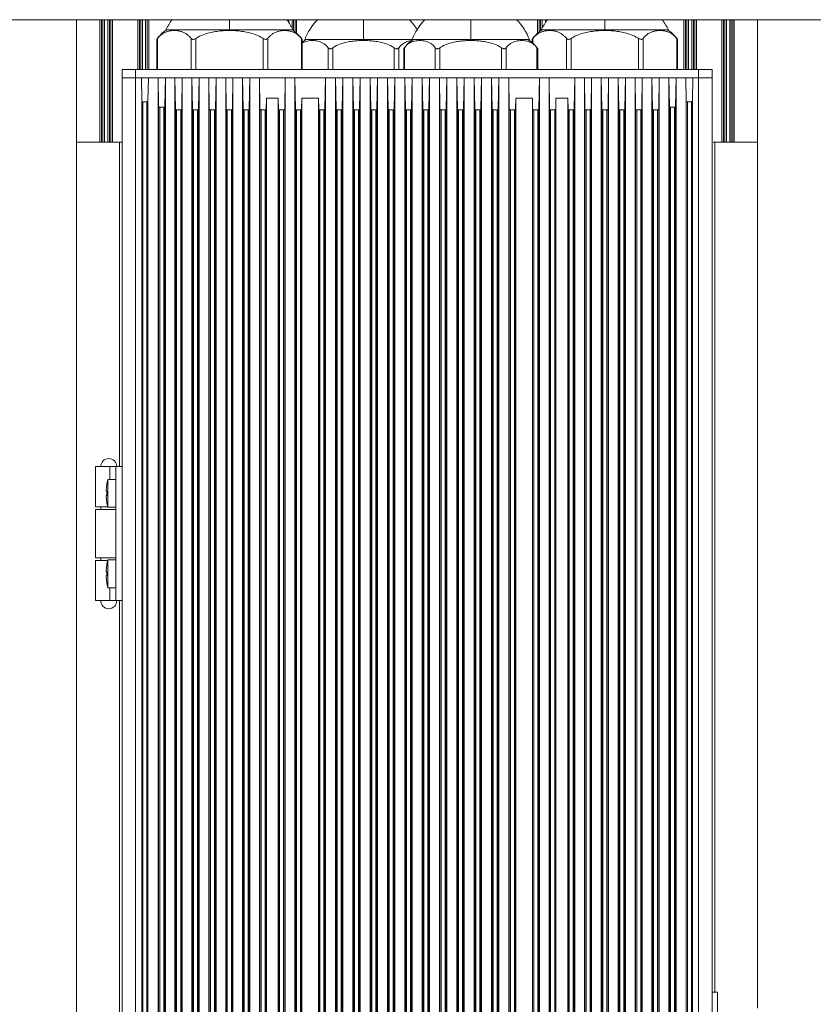
# Model space of a CAD drawing. Units: millimetres. Extents: x -5991 to 0, y 0 to 4236.
# Drawn here: x -4623 to -4475, y 2689 to 2873 of the extents above; entities that cross this region are included whole.
import ezdxf

# ---------------------------------------------------------------- set-up
doc = ezdxf.new("R2010")
doc.units = ezdxf.units.MM
doc.layers.add('Make2D$Visible$Curves', color=7, linetype='Continuous', lineweight=0, true_color=0x000000)

msp = doc.modelspace()

# ---------------------------------------------------------------- linework, layer by layer
at = {"layer": 'Make2D$Visible$Curves'}
for p, q in [((-4768.17, 2872.99), (-4330.57, 2872.99)), ((-4608.52, 2872.99), (-4608.52, 2850.19)), ((-4608.22, 2850.19), (-4608.22, 2872.99)), ((-4607.96, 2872.99), (-4607.96, 2850.19)), ((-4607.66, 2850.19), (-4607.66, 2872.99)), ((-4607.06, 2872.99), (-4607.06, 2850.19)), ((-4606.76, 2850.19), (-4606.76, 2872.99)), ((-4606.5, 2872.99), (-4606.5, 2850.19)), ((-4606.2, 2850.19), (-4606.2, 2872.99)), ((-4601.45, 2872.99), (-4601.45, 2863.69)), ((-4601.15, 2863.69), (-4601.15, 2872.99)), ((-4600.89, 2872.99), (-4600.89, 2863.69)), ((-4600.59, 2863.69), (-4600.59, 2872.99)), ((-4599.99, 2872.99), (-4599.99, 2863.69)), ((-4599.69, 2863.69), (-4599.69, 2872.99)), ((-4599.42, 2872.99), (-4599.42, 2863.69)), ((-4584.37, 2871.09), (-4584.37, 2872.99)), ((-4573.59, 2872.99), (-4573.59, 2872.88)), ((-4573.29, 2872.48), (-4573.29, 2872.99)), ((-4572.69, 2872.99), (-4572.69, 2871.42)), ((-4572.39, 2870.9), (-4572.39, 2872.99)), ((-4572.13, 2872.99), (-4572.13, 2870.72)), ((-4571.83, 2870.47), (-4571.83, 2872.99)), ((-4559.37, 2869.29), (-4559.37, 2872.99)), ((-4539.37, 2869.29), (-4539.37, 2872.99)), ((-4526.9, 2872.99), (-4526.9, 2870.47)), ((-4526.6, 2870.72), (-4526.6, 2872.99)), ((-4526.34, 2872.99), (-4526.34, 2870.9)), ((-4526.04, 2871.42), (-4526.04, 2872.99)), ((-4525.44, 2872.99), (-4525.44, 2872.48)), ((-4525.14, 2872.88), (-4525.14, 2872.99)), ((-4514.37, 2871.09), (-4514.37, 2872.99)), ((-4499.6, 2872.99), (-4499.6, 2863.69)), ((-4499.3, 2863.69), (-4499.3, 2872.99)), ((-4499.04, 2872.99), (-4499.04, 2863.69)), ((-4498.74, 2863.69), (-4498.74, 2872.99)), ((-4498.14, 2872.99), (-4498.14, 2863.69)), ((-4497.84, 2863.69), (-4497.84, 2872.99)), ((-4497.58, 2872.99), (-4497.58, 2863.69)), ((-4497.28, 2863.69), (-4497.28, 2872.99)), ((-4492.53, 2872.99), (-4492.53, 2850.19)), ((-4492.23, 2850.19), (-4492.23, 2872.99)), ((-4491.97, 2872.99), (-4491.97, 2850.19)), ((-4491.67, 2850.19), (-4491.67, 2872.99)), ((-4491.07, 2872.99), (-4491.07, 2850.19)), ((-4490.77, 2850.19), (-4490.77, 2872.99)), ((-4490.51, 2872.99), (-4490.51, 2850.19)), ((-4490.21, 2850.19), (-4490.21, 2872.99)), ((-4485.87, 2872.99), (-4485.87, 2688.69)), ((-4572.5, 2871.09), (-4596.23, 2871.09)), ((-4502.5, 2871.09), (-4526.23, 2871.09)), ((-4597.91, 2869.33), (-4597.91, 2863.69)), ((-4597.78, 2863.69), (-4597.78, 2869.51)), ((-4591.5, 2869.51), (-4591.5, 2863.69)), ((-4590.64, 2863.69), (-4590.64, 2869.51)), ((-4578.09, 2869.51), (-4578.09, 2863.69)), ((-4577.23, 2863.69), (-4577.23, 2869.51)), ((-4570.95, 2869.51), (-4570.95, 2863.69)), ((-4570.82, 2869.33), (-4570.82, 2863.69)), ((-4528.42, 2869.29), (-4570.32, 2869.29)), ((-4527.91, 2869.33), (-4527.91, 2868.75)), ((-4527.78, 2868.64), (-4527.78, 2869.51)), ((-4521.5, 2869.51), (-4521.5, 2863.69)), ((-4520.64, 2863.69), (-4520.64, 2869.51)), ((-4508.09, 2869.51), (-4508.09, 2863.69)), ((-4507.23, 2863.69), (-4507.23, 2869.51)), ((-4500.95, 2869.51), (-4500.95, 2863.69)), ((-4500.82, 2869.33), (-4500.82, 2863.69)), ((-4565.98, 2867.77), (-4565.98, 2863.69)), ((-4565.11, 2863.69), (-4565.11, 2867.77)), ((-4553.62, 2867.77), (-4553.62, 2863.69)), ((-4552.76, 2863.69), (-4552.76, 2867.77)), ((-4551.86, 2867.57), (-4551.86, 2863.69)), ((-4551.72, 2863.69), (-4551.72, 2867.77)), ((-4545.98, 2867.77), (-4545.98, 2863.69)), ((-4545.11, 2863.69), (-4545.11, 2867.77)), ((-4533.62, 2867.77), (-4533.62, 2863.69)), ((-4532.76, 2863.69), (-4532.76, 2867.77)), ((-4527.01, 2867.77), (-4527.01, 2863.69)), ((-4526.88, 2867.57), (-4526.88, 2863.69)), ((-4601.87, 2240.69), (-4601.87, 2863.69)), ((-4496.87, 2863.69), (-4496.87, 2240.69)), ((-4604.37, 2862.19), (-4494.37, 2862.19)), ((-4600.72, 2857.88), (-4600.79, 2862.19)), ((-4599.49, 2862.19), (-4599.56, 2857.88)), ((-4597.66, 2242.19), (-4597.66, 2862.19)), ((-4597.57, 2856.88), (-4597.66, 2862.19)), ((-4596.32, 2862.19), (-4596.41, 2856.88)), ((-4596.32, 2242.19), (-4596.32, 2862.19)), ((-4594.52, 2242.19), (-4594.52, 2862.19)), ((-4594.42, 2856.38), (-4594.52, 2862.19)), ((-4593.17, 2862.19), (-4593.26, 2856.38)), ((-4593.17, 2242.19), (-4593.17, 2862.19)), ((-4591.37, 2242.19), (-4591.37, 2862.19)), ((-4591.27, 2856.38), (-4591.37, 2862.19)), ((-4590.02, 2862.19), (-4590.11, 2856.38)), ((-4590.02, 2242.19), (-4590.02, 2862.19)), ((-4588.12, 2856.38), (-4588.22, 2862.19)), ((-4588.22, 2242.19), (-4588.22, 2862.19)), ((-4586.87, 2862.19), (-4586.96, 2856.38)), ((-4586.87, 2242.19), (-4586.87, 2862.19)), ((-4584.97, 2856.38), (-4585.07, 2862.19)), ((-4585.07, 2242.19), (-4585.07, 2862.19)), ((-4583.72, 2862.19), (-4583.81, 2856.38)), ((-4583.72, 2242.19), (-4583.72, 2862.19)), ((-4581.92, 2242.19), (-4581.92, 2862.19)), ((-4581.82, 2856.38), (-4581.92, 2862.19)), ((-4580.57, 2862.19), (-4580.66, 2856.38)), ((-4580.57, 2242.19), (-4580.57, 2862.19)), ((-4578.77, 2242.19), (-4578.77, 2862.19)), ((-4578.67, 2856.38), (-4578.77, 2862.19)), ((-4573.97, 2862.19), (-4574.06, 2856.38)), ((-4573.97, 2242.19), (-4573.97, 2862.19)), ((-4572.17, 2242.19), (-4572.17, 2862.19)), ((-4572.07, 2856.38), (-4572.17, 2862.19)), ((-4566.47, 2862.19), (-4566.56, 2856.38)), ((-4566.47, 2242.19), (-4566.47, 2862.19)), ((-4564.58, 2242.19), (-4564.58, 2862.19)), ((-4564.49, 2856.38), (-4564.58, 2862.19)), ((-4563.23, 2862.19), (-4563.33, 2856.38)), ((-4563.23, 2242.19), (-4563.23, 2862.19)), ((-4561.35, 2242.19), (-4561.35, 2862.19)), ((-4561.26, 2856.38), (-4561.35, 2862.19)), ((-4560, 2862.19), (-4560.1, 2856.38)), ((-4560, 2242.19), (-4560, 2862.19)), ((-4558.12, 2242.19), (-4558.12, 2862.19)), ((-4558.02, 2856.38), (-4558.12, 2862.19)), ((-4556.77, 2862.19), (-4556.87, 2856.38)), ((-4556.77, 2242.19), (-4556.77, 2862.19)), ((-4554.89, 2242.19), (-4554.89, 2862.19)), ((-4554.79, 2856.38), (-4554.89, 2862.19)), ((-4553.54, 2862.19), (-4553.64, 2856.38)), ((-4553.54, 2242.19), (-4553.54, 2862.19)), ((-4551.66, 2242.19), (-4551.66, 2862.19)), ((-4551.56, 2856.38), (-4551.66, 2862.19)), ((-4550.31, 2862.19), (-4550.4, 2856.38)), ((-4550.31, 2242.19), (-4550.31, 2862.19)), ((-4548.33, 2856.38), (-4548.43, 2862.19)), ((-4548.43, 2242.19), (-4548.43, 2862.19)), ((-4547.08, 2862.19), (-4547.17, 2856.38)), ((-4547.08, 2242.19), (-4547.08, 2862.19)), ((-4545.1, 2856.38), (-4545.19, 2862.19)), ((-4545.19, 2242.19), (-4545.19, 2862.19)), ((-4543.84, 2862.19), (-4543.94, 2856.38)), ((-4543.84, 2242.19), (-4543.84, 2862.19)), ((-4541.96, 2242.19), (-4541.96, 2862.19)), ((-4541.86, 2856.38), (-4541.96, 2862.19)), ((-4540.61, 2862.19), (-4540.71, 2856.38)), ((-4540.61, 2242.19), (-4540.61, 2862.19)), ((-4538.73, 2242.19), (-4538.73, 2862.19)), ((-4538.63, 2856.38), (-4538.73, 2862.19)), ((-4537.38, 2862.19), (-4537.48, 2856.38)), ((-4537.38, 2242.19), (-4537.38, 2862.19)), ((-4535.5, 2242.19), (-4535.5, 2862.19)), ((-4535.4, 2856.38), (-4535.5, 2862.19)), ((-4534.15, 2862.19), (-4534.24, 2856.38)), ((-4534.15, 2242.19), (-4534.15, 2862.19)), ((-4532.27, 2242.19), (-4532.27, 2862.19)), ((-4532.17, 2856.38), (-4532.27, 2862.19)), ((-4526.57, 2862.19), (-4526.66, 2856.38)), ((-4526.57, 2242.19), (-4526.57, 2862.19)), ((-4524.77, 2242.19), (-4524.77, 2862.19)), ((-4524.67, 2856.38), (-4524.77, 2862.19)), ((-4519.97, 2862.19), (-4520.06, 2856.38)), ((-4519.97, 2242.19), (-4519.97, 2862.19)), ((-4518.17, 2242.19), (-4518.17, 2862.19)), ((-4518.07, 2856.38), (-4518.17, 2862.19)), ((-4516.82, 2862.19), (-4516.91, 2856.38)), ((-4516.82, 2242.19), (-4516.82, 2862.19)), ((-4515.02, 2242.19), (-4515.02, 2862.19)), ((-4514.92, 2856.38), (-4515.02, 2862.19)), ((-4513.67, 2862.19), (-4513.76, 2856.38)), ((-4513.67, 2242.19), (-4513.67, 2862.19)), ((-4511.77, 2856.38), (-4511.87, 2862.19)), ((-4511.87, 2242.19), (-4511.87, 2862.19)), ((-4510.52, 2862.19), (-4510.61, 2856.38)), ((-4510.52, 2242.19), (-4510.52, 2862.19)), ((-4508.62, 2856.38), (-4508.72, 2862.19)), ((-4508.72, 2242.19), (-4508.72, 2862.19)), ((-4507.37, 2862.19), (-4507.46, 2856.38)), ((-4507.37, 2242.19), (-4507.37, 2862.19)), ((-4505.57, 2242.19), (-4505.57, 2862.19)), ((-4505.47, 2856.38), (-4505.57, 2862.19)), ((-4504.22, 2862.19), (-4504.31, 2856.38)), ((-4504.22, 2242.19), (-4504.22, 2862.19)), ((-4502.41, 2242.19), (-4502.41, 2862.19)), ((-4502.32, 2856.88), (-4502.41, 2862.19)), ((-4501.07, 2862.19), (-4501.16, 2856.88)), ((-4501.07, 2242.19), (-4501.07, 2862.19)), ((-4499.17, 2857.88), (-4499.24, 2862.19)), ((-4497.94, 2862.19), (-4498.01, 2857.88)), ((-4577.48, 2858.39), (-4577.51, 2856.38)), ((-4577.48, 2858.39), (-4575.25, 2858.39)), ((-4577.48, 2245.99), (-4577.48, 2858.39)), ((-4575.25, 2245.99), (-4575.25, 2858.39)), ((-4575.22, 2856.38), (-4575.25, 2858.39)), ((-4570.88, 2858.39), (-4570.91, 2856.38)), ((-4570.88, 2858.39), (-4567.75, 2858.39)), ((-4570.88, 2245.99), (-4570.88, 2858.39)), ((-4567.75, 2245.99), (-4567.75, 2858.39)), ((-4567.72, 2856.38), (-4567.75, 2858.39)), ((-4530.98, 2858.39), (-4531.01, 2856.38)), ((-4530.98, 2858.39), (-4527.85, 2858.39)), ((-4530.98, 2245.99), (-4530.98, 2858.39)), ((-4527.85, 2245.99), (-4527.85, 2858.39)), ((-4527.82, 2856.38), (-4527.85, 2858.39)), ((-4523.48, 2858.39), (-4523.51, 2856.38)), ((-4521.25, 2858.39), (-4523.48, 2858.39)), ((-4523.48, 2245.99), (-4523.48, 2858.39)), ((-4521.25, 2245.99), (-4521.25, 2858.39)), ((-4521.22, 2856.38), (-4521.25, 2858.39)), ((-4600.72, 2857.88), (-4600.72, 2246.49)), ((-4599.76, 2857.69), (-4600.52, 2857.69)), ((-4600.52, 2246.69), (-4600.52, 2857.69)), ((-4599.76, 2857.69), (-4599.76, 2246.69)), ((-4599.56, 2246.49), (-4599.56, 2857.88)), ((-4597.57, 2856.88), (-4597.57, 2247.49)), ((-4597.37, 2856.69), (-4596.61, 2856.69)), ((-4597.37, 2247.69), (-4597.37, 2856.69)), ((-4596.61, 2856.69), (-4596.61, 2247.69)), ((-4596.41, 2247.49), (-4596.41, 2856.88)), ((-4594.42, 2856.38), (-4594.42, 2247.99)), ((-4593.26, 2247.99), (-4593.26, 2856.38)), ((-4591.27, 2856.38), (-4591.27, 2247.99)), ((-4590.11, 2247.99), (-4590.11, 2856.38)), ((-4588.12, 2856.38), (-4588.12, 2247.99)), ((-4586.96, 2247.99), (-4586.96, 2856.38)), ((-4584.97, 2856.38), (-4584.97, 2247.99)), ((-4583.81, 2247.99), (-4583.81, 2856.38)), ((-4581.82, 2856.38), (-4581.82, 2247.99)), ((-4580.66, 2247.99), (-4580.66, 2856.38)), ((-4578.67, 2856.38), (-4578.67, 2247.99)), ((-4577.51, 2247.99), (-4577.51, 2856.38)), ((-4575.22, 2856.38), (-4575.22, 2247.99)), ((-4574.06, 2247.99), (-4574.06, 2856.38)), ((-4572.07, 2856.38), (-4572.07, 2247.99)), ((-4570.91, 2247.99), (-4570.91, 2856.38)), ((-4567.72, 2856.38), (-4567.72, 2247.99)), ((-4566.56, 2247.99), (-4566.56, 2856.38)), ((-4564.49, 2856.38), (-4564.49, 2247.99)), ((-4563.33, 2247.99), (-4563.33, 2856.38)), ((-4561.26, 2856.38), (-4561.26, 2247.99)), ((-4560.1, 2247.99), (-4560.1, 2856.38)), ((-4558.02, 2856.38), (-4558.02, 2247.99)), ((-4556.87, 2247.99), (-4556.87, 2856.38)), ((-4554.79, 2856.38), (-4554.79, 2247.99)), ((-4553.64, 2247.99), (-4553.64, 2856.38)), ((-4551.56, 2856.38), (-4551.56, 2247.99)), ((-4550.4, 2247.99), (-4550.4, 2856.38)), ((-4548.33, 2856.38), (-4548.33, 2247.99)), ((-4547.17, 2247.99), (-4547.17, 2856.38)), ((-4545.1, 2856.38), (-4545.1, 2247.99)), ((-4543.94, 2247.99), (-4543.94, 2856.38)), ((-4541.86, 2856.38), (-4541.86, 2247.99)), ((-4540.71, 2247.99), (-4540.71, 2856.38)), ((-4538.63, 2856.38), (-4538.63, 2247.99)), ((-4537.48, 2247.99), (-4537.48, 2856.38)), ((-4535.4, 2856.38), (-4535.4, 2247.99)), ((-4534.24, 2247.99), (-4534.24, 2856.38)), ((-4532.17, 2856.38), (-4532.17, 2247.99)), ((-4531.01, 2247.99), (-4531.01, 2856.38)), ((-4527.82, 2856.38), (-4527.82, 2247.99)), ((-4526.66, 2247.99), (-4526.66, 2856.38)), ((-4524.67, 2856.38), (-4524.67, 2247.99)), ((-4523.51, 2247.99), (-4523.51, 2856.38)), ((-4521.22, 2856.38), (-4521.22, 2247.99)), ((-4520.06, 2247.99), (-4520.06, 2856.38)), ((-4518.07, 2856.38), (-4518.07, 2247.99)), ((-4516.91, 2247.99), (-4516.91, 2856.38)), ((-4514.92, 2856.38), (-4514.92, 2247.99)), ((-4513.76, 2247.99), (-4513.76, 2856.38)), ((-4511.77, 2856.38), (-4511.77, 2247.99)), ((-4510.61, 2247.99), (-4510.61, 2856.38)), ((-4508.62, 2856.38), (-4508.62, 2247.99)), ((-4507.46, 2247.99), (-4507.46, 2856.38)), ((-4505.47, 2856.38), (-4505.47, 2247.99)), ((-4504.31, 2247.99), (-4504.31, 2856.38)), ((-4502.32, 2856.88), (-4502.32, 2247.49)), ((-4501.36, 2856.69), (-4502.12, 2856.69)), ((-4502.12, 2247.69), (-4502.12, 2856.69)), ((-4501.36, 2856.69), (-4501.36, 2247.69)), ((-4501.16, 2247.49), (-4501.16, 2856.88)), ((-4499.17, 2857.88), (-4499.17, 2246.49)), ((-4498.21, 2857.69), (-4498.97, 2857.69)), ((-4498.97, 2246.69), (-4498.97, 2857.69)), ((-4498.21, 2857.69), (-4498.21, 2246.69)), ((-4498.01, 2246.49), (-4498.01, 2857.88)), ((-4593.46, 2856.19), (-4594.22, 2856.19)), ((-4594.22, 2248.19), (-4594.22, 2856.19)), ((-4593.46, 2856.19), (-4593.46, 2248.19)), ((-4590.31, 2856.19), (-4591.07, 2856.19)), ((-4591.07, 2248.19), (-4591.07, 2856.19)), ((-4590.31, 2856.19), (-4590.31, 2248.19)), ((-4587.92, 2856.19), (-4587.16, 2856.19)), ((-4587.92, 2248.19), (-4587.92, 2856.19)), ((-4587.16, 2856.19), (-4587.16, 2248.19)), ((-4584.01, 2856.19), (-4584.77, 2856.19)), ((-4584.77, 2248.19), (-4584.77, 2856.19)), ((-4584.01, 2856.19), (-4584.01, 2248.19)), ((-4580.86, 2856.19), (-4581.62, 2856.19)), ((-4581.62, 2248.19), (-4581.62, 2856.19)), ((-4580.86, 2856.19), (-4580.86, 2248.19)), ((-4578.47, 2856.19), (-4577.71, 2856.19)), ((-4578.47, 2248.19), (-4578.47, 2856.19)), ((-4577.71, 2856.19), (-4577.71, 2248.19)), ((-4575.02, 2856.19), (-4574.26, 2856.19)), ((-4575.02, 2248.19), (-4575.02, 2856.19)), ((-4574.26, 2856.19), (-4574.26, 2248.19)), ((-4571.11, 2856.19), (-4571.87, 2856.19)), ((-4571.87, 2248.19), (-4571.87, 2856.19)), ((-4571.11, 2856.19), (-4571.11, 2248.19)), ((-4567.52, 2856.19), (-4566.76, 2856.19)), ((-4567.52, 2248.19), (-4567.52, 2856.19)), ((-4566.76, 2856.19), (-4566.76, 2248.19)), ((-4564.29, 2856.19), (-4563.53, 2856.19)), ((-4564.29, 2248.19), (-4564.29, 2856.19)), ((-4563.53, 2856.19), (-4563.53, 2248.19)), ((-4561.06, 2856.19), (-4560.3, 2856.19)), ((-4561.06, 2248.19), (-4561.06, 2856.19)), ((-4560.3, 2856.19), (-4560.3, 2248.19)), ((-4557.82, 2856.19), (-4557.07, 2856.19)), ((-4557.82, 2248.19), (-4557.82, 2856.19)), ((-4557.07, 2856.19), (-4557.07, 2248.19)), ((-4553.84, 2856.19), (-4554.59, 2856.19)), ((-4554.59, 2248.19), (-4554.59, 2856.19)), ((-4553.84, 2856.19), (-4553.84, 2248.19)), ((-4551.36, 2856.19), (-4550.6, 2856.19)), ((-4551.36, 2248.19), (-4551.36, 2856.19)), ((-4550.6, 2856.19), (-4550.6, 2248.19)), ((-4548.13, 2856.19), (-4547.37, 2856.19)), ((-4548.13, 2248.19), (-4548.13, 2856.19)), ((-4547.37, 2856.19), (-4547.37, 2248.19)), ((-4544.14, 2856.19), (-4544.9, 2856.19)), ((-4544.9, 2248.19), (-4544.9, 2856.19)), ((-4544.14, 2856.19), (-4544.14, 2248.19)), ((-4541.66, 2856.19), (-4540.91, 2856.19)), ((-4541.66, 2248.19), (-4541.66, 2856.19)), ((-4540.91, 2856.19), (-4540.91, 2248.19)), ((-4538.43, 2856.19), (-4537.68, 2856.19)), ((-4538.43, 2248.19), (-4538.43, 2856.19)), ((-4537.68, 2856.19), (-4537.68, 2248.19)), ((-4535.2, 2856.19), (-4534.44, 2856.19)), ((-4535.2, 2248.19), (-4535.2, 2856.19)), ((-4534.44, 2856.19), (-4534.44, 2248.19)), ((-4531.97, 2856.19), (-4531.21, 2856.19)), ((-4531.97, 2248.19), (-4531.97, 2856.19)), ((-4531.21, 2856.19), (-4531.21, 2248.19)), ((-4526.86, 2856.19), (-4527.62, 2856.19)), ((-4527.62, 2248.19), (-4527.62, 2856.19)), ((-4526.86, 2856.19), (-4526.86, 2248.19)), ((-4524.47, 2856.19), (-4523.71, 2856.19)), ((-4524.47, 2248.19), (-4524.47, 2856.19)), ((-4523.71, 2856.19), (-4523.71, 2248.19)), ((-4521.02, 2856.19), (-4520.26, 2856.19)), ((-4521.02, 2248.19), (-4521.02, 2856.19)), ((-4520.26, 2856.19), (-4520.26, 2248.19)), ((-4517.11, 2856.19), (-4517.87, 2856.19)), ((-4517.87, 2248.19), (-4517.87, 2856.19)), ((-4517.11, 2856.19), (-4517.11, 2248.19)), ((-4514.72, 2856.19), (-4513.96, 2856.19)), ((-4514.72, 2248.19), (-4514.72, 2856.19)), ((-4513.96, 2856.19), (-4513.96, 2248.19)), ((-4511.57, 2856.19), (-4510.81, 2856.19)), ((-4511.57, 2248.19), (-4511.57, 2856.19)), ((-4510.81, 2856.19), (-4510.81, 2248.19)), ((-4507.66, 2856.19), (-4508.42, 2856.19)), ((-4508.42, 2248.19), (-4508.42, 2856.19)), ((-4507.66, 2856.19), (-4507.66, 2248.19)), ((-4504.51, 2856.19), (-4505.27, 2856.19)), ((-4505.27, 2248.19), (-4505.27, 2856.19)), ((-4504.51, 2856.19), (-4504.51, 2248.19)), ((-4612.87, 2850.19), (-4604.37, 2850.19)), ((-4604.87, 2850.19), (-4604.87, 2789.69)), ((-4494.13, 2850.19), (-4485.87, 2850.19)), ((-4493.87, 2691.69), (-4493.87, 2850.19)), ((-4609.37, 2789.69), (-4604.37, 2789.69)), ((-4609.37, 2789.69), (-4609.37, 2782.19)), ((-4606.65, 2787.29), (-4606.65, 2789.69)), ((-4605.57, 2764.69), (-4605.57, 2789.69)), ((-4607.07, 2787.29), (-4605.57, 2787.29)), ((-4607.07, 2782.09), (-4607.07, 2787.29)), ((-4607.35, 2785.09), (-4607.25, 2785.09)), ((-4607.25, 2786.29), (-4607.25, 2786.29)), ((-4607.25, 2784.29), (-4607.35, 2784.29)), ((-4607.25, 2783.09), (-4607.25, 2783.09)), ((-4607.09, 2782.19), (-4609.37, 2782.19)), ((-4609.37, 2781.69), (-4605.57, 2781.69)), ((-4609.37, 2772.69), (-4609.37, 2781.69)), ((-4608.37, 2781.69), (-4608.37, 2782.19)), ((-4607.07, 2782.09), (-4605.57, 2782.09)), ((-4605.57, 2772.69), (-4609.37, 2772.69)), ((-4609.37, 2772.19), (-4607.09, 2772.19)), ((-4609.37, 2772.19), (-4609.37, 2764.69)), ((-4608.37, 2772.19), (-4608.37, 2772.69)), ((-4607.07, 2772.29), (-4605.57, 2772.29)), ((-4607.07, 2767.09), (-4607.07, 2772.29)), ((-4607.35, 2770.09), (-4607.25, 2770.09)), ((-4607.25, 2771.29), (-4607.25, 2771.29)), ((-4607.25, 2769.29), (-4607.35, 2769.29)), ((-4607.25, 2768.09), (-4607.25, 2768.09)), ((-4607.07, 2767.09), (-4605.57, 2767.09)), ((-4606.65, 2764.69), (-4606.65, 2767.09)), ((-4609.37, 2764.69), (-4604.37, 2764.69)), ((-4604.87, 2764.69), (-4604.87, 2439.69)), ((-4493.37, 2691.69), (-4494.37, 2691.69)), ((-4493.37, 2687.69), (-4493.37, 2691.69))]:
    msp.add_line(p, q, dxfattribs=at)
for points in [[(-4626.87, 2872.99), (-4626.87, 2206.89), (-4612.87, 2206.89), (-4612.87, 2872.99)], [(-4604.37, 2240.69), (-4494.37, 2240.69), (-4494.37, 2863.69), (-4604.37, 2863.69)]]:
    msp.add_lwpolyline(points, close=True, dxfattribs=at)
for centre, radius, start, end in [((-4585.03, 2865.65), 12.45, 143.8305, 154.1266), ((-4583.7, 2865.65), 12.45, 25.8734, 36.1695), ((-4560.03, 2865.26), 11.05, 135.586, 158.6142), ((-4558.7, 2865.26), 11.05, 32.114, 44.414), ((-4540.03, 2865.26), 11.05, 135.586, 158.6142), ((-4538.7, 2865.26), 11.05, 21.3858, 44.414), ((-4515.03, 2865.65), 12.45, 143.8305, 154.1266), ((-4513.7, 2865.65), 12.45, 25.8734, 36.1695), ((-4593.01, 2866.03), 5.91, 121.1624, 146.0516), ((-4575.73, 2866.03), 5.91, 33.9484, 58.8376), ((-4523.01, 2866.03), 5.91, 121.1624, 146.0516), ((-4505.73, 2866.03), 5.91, 33.9484, 58.8376), ((-4592.52, 2865.41), 6.67, 142.0785, 143.9928), ((-4576.28, 2865.36), 6.74, 36.0179, 37.9108), ((-4568.01, 2865.28), 4.48, 116.5835, 129.0567), ((-4548.01, 2865.28), 4.48, 116.5835, 149.2856), ((-4530.73, 2865.28), 4.48, 30.7144, 63.4165), ((-4522.46, 2865.36), 6.74, 142.0892, 143.9821), ((-4506.22, 2865.41), 6.67, 36.0074, 37.9213), ((-4547.62, 2864.83), 5.04, 144.3847, 147.0898), ((-4606.87, 2789.69), 1.5, 0, 180), ((-4595.95, 2784.69), 11.42, 166.8361, 171.9156), ((-4595.95, 2784.69), 11.41, 171.9387, 177.9909), ((-4595.95, 2784.69), 11.3, 177.9721, 182.0279), ((-4595.95, 2784.69), 11.41, 182.0091, 188.0613), ((-4595.95, 2784.69), 11.42, 188.0844, 193.1639), ((-4595.95, 2769.69), 11.42, 166.8361, 171.9156), ((-4595.95, 2769.69), 11.41, 171.9387, 177.9909), ((-4595.95, 2769.69), 11.3, 177.9721, 182.0279), ((-4595.95, 2769.69), 11.41, 182.0091, 188.0613), ((-4595.95, 2769.69), 11.42, 188.0844, 193.1639), ((-4606.87, 2764.69), 1.5, 180, 0)]:
    msp.add_arc(centre, radius, start, end, dxfattribs=at)
for points, knots in [([(-4596.93, 2870.31), (-4596.76, 2870.43), (-4596.39, 2870.63), (-4595.81, 2870.84), (-4595.23, 2870.96), (-4594.64, 2871), (-4594.06, 2870.96), (-4593.47, 2870.84), (-4592.89, 2870.63), (-4592.53, 2870.43), (-4592.35, 2870.31)], [0, 0, 0, 0, 0.132532, 0.258053, 0.379822, 0.5, 0.620178, 0.741947, 0.867467, 1, 1, 1, 1]), ([(-4588.95, 2870.31), (-4588.58, 2870.43), (-4587.83, 2870.64), (-4586.69, 2870.84), (-4585.53, 2870.96), (-4584.37, 2871), (-4583.2, 2870.96), (-4582.05, 2870.84), (-4580.9, 2870.64), (-4580.15, 2870.43), (-4579.78, 2870.31)], [0, 0, 0, 0, 0.124979, 0.249979, 0.374988, 0.5, 0.625013, 0.750022, 0.875022, 1, 1, 1, 1]), ([(-4576.38, 2870.31), (-4576.21, 2870.43), (-4575.84, 2870.63), (-4575.26, 2870.84), (-4574.68, 2870.96), (-4574.09, 2871), (-4573.51, 2870.96), (-4572.92, 2870.84), (-4572.34, 2870.63), (-4571.98, 2870.43), (-4571.8, 2870.31)], [0, 0, 0, 0, 0.132532, 0.258053, 0.379822, 0.5, 0.620178, 0.741947, 0.867467, 1, 1, 1, 1]), ([(-4526.93, 2870.31), (-4526.76, 2870.43), (-4526.39, 2870.63), (-4525.81, 2870.84), (-4525.23, 2870.96), (-4524.64, 2871), (-4524.06, 2870.96), (-4523.47, 2870.84), (-4522.89, 2870.63), (-4522.53, 2870.43), (-4522.35, 2870.31)], [0, 0, 0, 0, 0.132533, 0.258053, 0.379822, 0.5, 0.620178, 0.741947, 0.867468, 1, 1, 1, 1]), ([(-4518.95, 2870.31), (-4518.58, 2870.43), (-4517.83, 2870.64), (-4516.69, 2870.84), (-4515.53, 2870.96), (-4514.37, 2871), (-4513.2, 2870.96), (-4512.05, 2870.84), (-4510.9, 2870.64), (-4510.15, 2870.43), (-4509.78, 2870.31)], [0, 0, 0, 0, 0.124978, 0.249978, 0.374987, 0.5, 0.625012, 0.750021, 0.875021, 1, 1, 1, 1]), ([(-4506.38, 2870.31), (-4506.21, 2870.43), (-4505.84, 2870.63), (-4505.26, 2870.84), (-4504.68, 2870.96), (-4504.09, 2871), (-4503.51, 2870.96), (-4502.92, 2870.84), (-4502.34, 2870.63), (-4501.98, 2870.43), (-4501.8, 2870.31)], [0, 0, 0, 0, 0.132533, 0.258053, 0.379822, 0.5, 0.620178, 0.741947, 0.867468, 1, 1, 1, 1]), ([(-4597.78, 2869.51), (-4597.65, 2869.67), (-4597.39, 2869.96), (-4597.09, 2870.2), (-4596.93, 2870.31)], [0, 0, 0, 0, 0.522244, 1, 1, 1, 1]), ([(-4592.35, 2870.31), (-4592.2, 2870.2), (-4591.89, 2869.96), (-4591.63, 2869.67), (-4591.5, 2869.51)], [0, 0, 0, 0, 0.477749, 1, 1, 1, 1]), ([(-4590.64, 2869.51), (-4590.72, 2869.46), (-4590.87, 2869.37), (-4591.09, 2869.32), (-4591.25, 2869.34), (-4591.39, 2869.39), (-4591.46, 2869.45), (-4591.5, 2869.51)], [0, 0, 0, 0, 0.290178, 0.560508, 0.68217, 0.79433, 1, 1, 1, 1]), ([(-4590.64, 2869.51), (-4590.51, 2869.59), (-4589.97, 2869.91), (-4589.39, 2870.16), (-4588.95, 2870.31)], [0, 0, 0, 0, 0.250199, 1, 1, 1, 1]), ([(-4579.78, 2870.31), (-4579.34, 2870.16), (-4578.76, 2869.91), (-4578.22, 2869.59), (-4578.09, 2869.51)], [0, 0, 0, 0, 0.749799, 1, 1, 1, 1]), ([(-4577.23, 2869.51), (-4577.27, 2869.45), (-4577.35, 2869.39), (-4577.48, 2869.34), (-4577.64, 2869.32), (-4577.86, 2869.37), (-4578.02, 2869.46), (-4578.09, 2869.51)], [0, 0, 0, 0, 0.205664, 0.317822, 0.43948, 0.709813, 1, 1, 1, 1]), ([(-4577.23, 2869.51), (-4577.1, 2869.67), (-4576.84, 2869.96), (-4576.53, 2870.2), (-4576.38, 2870.31)], [0, 0, 0, 0, 0.522244, 1, 1, 1, 1]), ([(-4571.8, 2870.31), (-4571.65, 2870.2), (-4571.34, 2869.96), (-4571.08, 2869.67), (-4570.95, 2869.51)], [0, 0, 0, 0, 0.477749, 1, 1, 1, 1]), ([(-4570.82, 2868.61), (-4570.66, 2868.7), (-4570.34, 2868.86), (-4569.83, 2869.02), (-4569.32, 2869.1), (-4568.81, 2869.13), (-4568.3, 2869.09), (-4567.79, 2869), (-4567.28, 2868.83), (-4566.96, 2868.66), (-4566.8, 2868.56)], [0, 0, 0, 0, 0.13087, 0.255855, 0.377912, 0.498819, 0.619816, 0.742187, 0.867848, 1, 1, 1, 1]), ([(-4527.78, 2869.51), (-4527.65, 2869.67), (-4527.39, 2869.96), (-4527.09, 2870.2), (-4526.93, 2870.31)], [0, 0, 0, 0, 0.52225, 1, 1, 1, 1]), ([(-4522.35, 2870.31), (-4522.2, 2870.2), (-4521.89, 2869.96), (-4521.63, 2869.67), (-4521.5, 2869.51)], [0, 0, 0, 0, 0.477754, 1, 1, 1, 1]), ([(-4520.64, 2869.51), (-4520.72, 2869.46), (-4520.87, 2869.37), (-4521.09, 2869.32), (-4521.25, 2869.34), (-4521.39, 2869.39), (-4521.46, 2869.45), (-4521.5, 2869.51)], [0, 0, 0, 0, 0.290194, 0.560531, 0.682185, 0.794342, 1, 1, 1, 1]), ([(-4520.64, 2869.51), (-4520.51, 2869.59), (-4519.97, 2869.91), (-4519.39, 2870.16), (-4518.95, 2870.31)], [0, 0, 0, 0, 0.2502, 1, 1, 1, 1]), ([(-4509.78, 2870.31), (-4509.34, 2870.16), (-4508.76, 2869.91), (-4508.22, 2869.59), (-4508.09, 2869.51)], [0, 0, 0, 0, 0.7498, 1, 1, 1, 1]), ([(-4507.23, 2869.51), (-4507.27, 2869.45), (-4507.35, 2869.39), (-4507.48, 2869.34), (-4507.64, 2869.32), (-4507.86, 2869.37), (-4508.02, 2869.46), (-4508.09, 2869.51)], [0, 0, 0, 0, 0.205676, 0.317837, 0.439504, 0.709829, 1, 1, 1, 1]), ([(-4507.23, 2869.51), (-4507.1, 2869.67), (-4506.84, 2869.96), (-4506.53, 2870.2), (-4506.38, 2870.31)], [0, 0, 0, 0, 0.52225, 1, 1, 1, 1]), ([(-4501.8, 2870.31), (-4501.65, 2870.2), (-4501.34, 2869.96), (-4501.08, 2869.67), (-4500.95, 2869.51)], [0, 0, 0, 0, 0.477754, 1, 1, 1, 1]), ([(-4566.8, 2868.56), (-4566.65, 2868.46), (-4566.35, 2868.22), (-4566.09, 2867.93), (-4565.98, 2867.77)], [0, 0, 0, 0, 0.472959, 1, 1, 1, 1]), ([(-4565.11, 2867.77), (-4565.19, 2867.71), (-4565.31, 2867.64), (-4565.48, 2867.58), (-4565.61, 2867.56), (-4565.73, 2867.58), (-4565.86, 2867.64), (-4565.94, 2867.71), (-4565.98, 2867.77)], [0, 0, 0, 0, 0.288489, 0.427442, 0.5585, 0.6794, 0.791415, 1, 1, 1, 1]), ([(-4565.11, 2867.77), (-4564.98, 2867.85), (-4564.47, 2868.18), (-4563.9, 2868.42), (-4563.46, 2868.56)], [0, 0, 0, 0, 0.250288, 1, 1, 1, 1]), ([(-4563.46, 2868.56), (-4563.13, 2868.67), (-4562.46, 2868.84), (-4561.44, 2869.01), (-4560.4, 2869.1), (-4559.37, 2869.13), (-4558.33, 2869.1), (-4557.3, 2869.01), (-4556.27, 2868.84), (-4555.6, 2868.67), (-4555.27, 2868.56)], [0, 0, 0, 0, 0.124979, 0.249978, 0.374986, 0.499999, 0.625011, 0.750019, 0.875019, 1, 1, 1, 1]), ([(-4555.27, 2868.56), (-4554.84, 2868.42), (-4554.27, 2868.18), (-4553.75, 2867.85), (-4553.62, 2867.77)], [0, 0, 0, 0, 0.749713, 1, 1, 1, 1]), ([(-4552.76, 2867.77), (-4552.79, 2867.71), (-4552.87, 2867.64), (-4553.01, 2867.58), (-4553.12, 2867.56), (-4553.25, 2867.58), (-4553.42, 2867.64), (-4553.54, 2867.71), (-4553.62, 2867.77)], [0, 0, 0, 0, 0.208595, 0.320612, 0.441521, 0.572573, 0.711524, 1, 1, 1, 1]), ([(-4552.76, 2867.77), (-4552.64, 2867.93), (-4552.38, 2868.22), (-4552.08, 2868.46), (-4551.93, 2868.56)], [0, 0, 0, 0, 0.527043, 1, 1, 1, 1]), ([(-4551.93, 2868.56), (-4551.81, 2868.64), (-4551.55, 2868.78), (-4551.02, 2868.99), (-4550.61, 2869.07), (-4550.34, 2869.1)], [0, 0, 0, 0, 0.263197, 0.514862, 1, 1, 1, 1]), ([(-4551.72, 2867.77), (-4551.6, 2867.93), (-4551.35, 2868.22), (-4551.05, 2868.46), (-4550.9, 2868.56)], [0, 0, 0, 0, 0.527043, 1, 1, 1, 1]), ([(-4550.9, 2868.56), (-4550.74, 2868.66), (-4550.41, 2868.84), (-4549.89, 2869.01), (-4549.37, 2869.1), (-4548.85, 2869.13), (-4548.33, 2869.1), (-4547.81, 2869.01), (-4547.29, 2868.84), (-4546.96, 2868.66), (-4546.8, 2868.56)], [0, 0, 0, 0, 0.131852, 0.257174, 0.379243, 0.499999, 0.620754, 0.742823, 0.868146, 1, 1, 1, 1]), ([(-4546.8, 2868.56), (-4546.65, 2868.46), (-4546.35, 2868.22), (-4546.09, 2867.93), (-4545.98, 2867.77)], [0, 0, 0, 0, 0.472959, 1, 1, 1, 1]), ([(-4545.11, 2867.77), (-4545.19, 2867.71), (-4545.31, 2867.64), (-4545.48, 2867.58), (-4545.61, 2867.56), (-4545.73, 2867.58), (-4545.86, 2867.64), (-4545.94, 2867.71), (-4545.98, 2867.77)], [0, 0, 0, 0, 0.288489, 0.427442, 0.5585, 0.6794, 0.791415, 1, 1, 1, 1]), ([(-4545.11, 2867.77), (-4544.98, 2867.85), (-4544.47, 2868.18), (-4543.9, 2868.42), (-4543.46, 2868.56)], [0, 0, 0, 0, 0.250288, 1, 1, 1, 1]), ([(-4543.46, 2868.56), (-4543.13, 2868.67), (-4542.46, 2868.84), (-4541.44, 2869.01), (-4540.4, 2869.1), (-4539.37, 2869.13), (-4538.33, 2869.1), (-4537.3, 2869.01), (-4536.27, 2868.84), (-4535.6, 2868.67), (-4535.27, 2868.56)], [0, 0, 0, 0, 0.124979, 0.249978, 0.374986, 0.499999, 0.625011, 0.750019, 0.875019, 1, 1, 1, 1]), ([(-4535.27, 2868.56), (-4534.84, 2868.42), (-4534.27, 2868.18), (-4533.75, 2867.85), (-4533.62, 2867.77)], [0, 0, 0, 0, 0.749713, 1, 1, 1, 1]), ([(-4532.76, 2867.77), (-4532.79, 2867.71), (-4532.87, 2867.64), (-4533.01, 2867.58), (-4533.12, 2867.56), (-4533.25, 2867.58), (-4533.42, 2867.64), (-4533.54, 2867.71), (-4533.62, 2867.77)], [0, 0, 0, 0, 0.208595, 0.320612, 0.441521, 0.572573, 0.711524, 1, 1, 1, 1]), ([(-4532.76, 2867.77), (-4532.64, 2867.93), (-4532.38, 2868.22), (-4532.08, 2868.46), (-4531.93, 2868.56)], [0, 0, 0, 0, 0.527043, 1, 1, 1, 1]), ([(-4531.93, 2868.56), (-4531.77, 2868.66), (-4531.44, 2868.84), (-4530.92, 2869.01), (-4530.4, 2869.1), (-4529.88, 2869.13), (-4529.36, 2869.1), (-4528.84, 2869.01), (-4528.32, 2868.84), (-4527.99, 2868.66), (-4527.84, 2868.56)], [0, 0, 0, 0, 0.131852, 0.257174, 0.379243, 0.499999, 0.620754, 0.742823, 0.868146, 1, 1, 1, 1]), ([(-4527.84, 2868.56), (-4527.68, 2868.46), (-4527.38, 2868.22), (-4527.13, 2867.93), (-4527.01, 2867.77)], [0, 0, 0, 0, 0.472959, 1, 1, 1, 1]), ([(-4526.88, 2867.57), (-4526.88, 2867.57), (-4526.92, 2867.64), (-4526.97, 2867.71), (-4527.01, 2867.77)], [0, 0, 0, 0, 0.077055, 1, 1, 1, 1])]:
    msp.add_open_spline(points, degree=3, knots=knots, dxfattribs=at)
for points, weights in [([(-4600.72, 2857.88), (-4600.72, 2857.69), (-4600.52, 2857.69)], [0.993201453486, 0.710546449081, 1]), ([(-4599.76, 2857.69), (-4599.57, 2857.69), (-4599.56, 2857.88)], [1, 0.710546448964, 0.993201453714]), ([(-4597.57, 2856.88), (-4597.57, 2856.69), (-4597.37, 2856.69)], [0.993201453247, 0.710546449203, 1]), ([(-4596.61, 2856.69), (-4596.42, 2856.69), (-4596.41, 2856.88)], [1, 0.710546449085, 0.993201453477]), ([(-4594.42, 2856.38), (-4594.42, 2856.19), (-4594.22, 2856.19)], [0.99320145372, 0.710546448961, 1]), ([(-4593.46, 2856.19), (-4593.27, 2856.19), (-4593.26, 2856.38)], [1, 0.710546449025, 0.993201453593]), ([(-4591.27, 2856.38), (-4591.27, 2856.19), (-4591.07, 2856.19)], [0.993201453481, 0.710546449083, 1]), ([(-4590.31, 2856.19), (-4590.12, 2856.19), (-4590.11, 2856.38)], [1, 0.710546449088, 0.993201453471]), ([(-4588.12, 2856.38), (-4588.12, 2856.19), (-4587.92, 2856.19)], [0.993201453634, 0.710546449005, 1]), ([(-4587.16, 2856.19), (-4586.97, 2856.19), (-4586.96, 2856.38)], [1, 0.710546449084, 0.993201453478]), ([(-4584.97, 2856.38), (-4584.97, 2856.19), (-4584.77, 2856.19)], [0.993201453485, 0.710546449081, 1]), ([(-4584.01, 2856.19), (-4583.82, 2856.19), (-4583.81, 2856.38)], [1, 0.710546449088, 0.993201453471]), ([(-4581.82, 2856.38), (-4581.82, 2856.19), (-4581.62, 2856.19)], [0.993201453719, 0.710546448961, 1]), ([(-4580.86, 2856.19), (-4580.67, 2856.19), (-4580.66, 2856.38)], [1, 0.710546448971, 0.993201453699]), ([(-4578.67, 2856.38), (-4578.67, 2856.19), (-4578.47, 2856.19)], [0.993201453712, 0.710546448965, 1]), ([(-4577.71, 2856.19), (-4577.52, 2856.19), (-4577.51, 2856.38)], [1, 0.71054644909, 0.993201453467]), ([(-4575.22, 2856.38), (-4575.22, 2856.19), (-4575.02, 2856.19)], [0.993201453413, 0.710546449118, 1]), ([(-4574.26, 2856.19), (-4574.07, 2856.19), (-4574.06, 2856.38)], [1, 0.710546449086, 0.993201453475]), ([(-4572.07, 2856.38), (-4572.07, 2856.19), (-4571.87, 2856.19)], [0.993201453251, 0.710546449201, 1]), ([(-4571.11, 2856.19), (-4570.92, 2856.19), (-4570.91, 2856.38)], [1, 0.710546448852, 0.993201453933]), ([(-4567.72, 2856.38), (-4567.72, 2856.19), (-4567.52, 2856.19)], [0.993201453715, 0.710546448963, 1]), ([(-4566.76, 2856.19), (-4566.57, 2856.19), (-4566.56, 2856.38)], [1, 0.710546449082, 0.993201453482]), ([(-4564.49, 2856.38), (-4564.48, 2856.19), (-4564.29, 2856.19)], [0.993201453485, 0.710546449081, 1]), ([(-4563.53, 2856.19), (-4563.33, 2856.19), (-4563.33, 2856.38)], [1, 0.710546449088, 0.993201453471]), ([(-4561.26, 2856.38), (-4561.25, 2856.19), (-4561.06, 2856.19)], [0.993201453727, 0.710546448957, 1]), ([(-4560.3, 2856.19), (-4560.1, 2856.19), (-4560.1, 2856.38)], [1, 0.710546448965, 0.993201453712]), ([(-4558.02, 2856.38), (-4558.02, 2856.19), (-4557.82, 2856.19)], [0.993201453723, 0.710546448959, 1]), ([(-4557.07, 2856.19), (-4556.87, 2856.19), (-4556.87, 2856.38)], [1, 0.710546449086, 0.993201453475]), ([(-4554.79, 2856.38), (-4554.79, 2856.19), (-4554.59, 2856.19)], [0.993201453482, 0.710546449082, 1]), ([(-4553.84, 2856.19), (-4553.64, 2856.19), (-4553.64, 2856.38)], [1, 0.710546448971, 0.993201453701]), ([(-4551.56, 2856.38), (-4551.56, 2856.19), (-4551.36, 2856.19)], [0.993201453715, 0.710546448963, 1]), ([(-4550.6, 2856.19), (-4550.41, 2856.19), (-4550.4, 2856.38)], [1, 0.710546448959, 0.993201453724]), ([(-4548.33, 2856.38), (-4548.33, 2856.19), (-4548.13, 2856.19)], [0.993201453477, 0.710546449085, 1]), ([(-4547.37, 2856.19), (-4547.18, 2856.19), (-4547.17, 2856.38)], [1, 0.710546449206, 0.993201453241]), ([(-4545.1, 2856.38), (-4545.09, 2856.19), (-4544.9, 2856.19)], [0.993201453477, 0.710546449085, 1]), ([(-4544.14, 2856.19), (-4543.94, 2856.19), (-4543.94, 2856.38)], [1, 0.710546448844, 0.993201453948]), ([(-4541.86, 2856.38), (-4541.86, 2856.19), (-4541.66, 2856.19)], [0.993201453482, 0.710546449082, 1]), ([(-4540.91, 2856.19), (-4540.71, 2856.19), (-4540.71, 2856.38)], [1, 0.710546448843, 0.99320145395]), ([(-4538.63, 2856.38), (-4538.63, 2856.19), (-4538.43, 2856.19)], [0.993201453485, 0.710546449081, 1]), ([(-4537.68, 2856.19), (-4537.48, 2856.19), (-4537.48, 2856.38)], [1, 0.710546448965, 0.993201453712]), ([(-4535.4, 2856.38), (-4535.4, 2856.19), (-4535.2, 2856.19)], [0.993201453482, 0.710546449082, 1]), ([(-4534.44, 2856.19), (-4534.25, 2856.19), (-4534.24, 2856.38)], [1, 0.710546448852, 0.993201453933]), ([(-4532.17, 2856.38), (-4532.17, 2856.19), (-4531.97, 2856.19)], [0.993201453735, 0.710546448953, 1]), ([(-4531.21, 2856.19), (-4531.02, 2856.19), (-4531.01, 2856.38)], [1, 0.710546449085, 0.993201453477]), ([(-4527.82, 2856.38), (-4527.82, 2856.19), (-4527.62, 2856.19)], [0.993201453489, 0.710546449079, 1]), ([(-4526.86, 2856.19), (-4526.67, 2856.19), (-4526.66, 2856.38)], [1, 0.710546448967, 0.993201453707]), ([(-4524.67, 2856.38), (-4524.67, 2856.19), (-4524.47, 2856.19)], [0.993201453719, 0.710546448961, 1]), ([(-4523.71, 2856.19), (-4523.52, 2856.19), (-4523.51, 2856.38)], [1, 0.710546448959, 0.993201453724]), ([(-4521.22, 2856.38), (-4521.22, 2856.19), (-4521.02, 2856.19)], [0.993201453485, 0.710546449081, 1]), ([(-4520.26, 2856.19), (-4520.07, 2856.19), (-4520.06, 2856.38)], [1, 0.710546449083, 0.993201453481]), ([(-4518.07, 2856.38), (-4518.07, 2856.19), (-4517.87, 2856.19)], [0.993201453689, 0.710546448976, 1]), ([(-4517.11, 2856.19), (-4516.92, 2856.19), (-4516.91, 2856.38)], [1, 0.710546448907, 0.993201453825]), ([(-4514.92, 2856.38), (-4514.92, 2856.19), (-4514.72, 2856.19)], [0.993201453255, 0.710546449199, 1]), ([(-4513.96, 2856.19), (-4513.77, 2856.19), (-4513.76, 2856.38)], [1, 0.710546448967, 0.993201453708]), ([(-4511.77, 2856.38), (-4511.77, 2856.19), (-4511.57, 2856.19)], [0.993201453489, 0.710546449079, 1]), ([(-4510.81, 2856.19), (-4510.62, 2856.19), (-4510.61, 2856.38)], [1, 0.710546449088, 0.993201453471]), ([(-4508.62, 2856.38), (-4508.62, 2856.19), (-4508.42, 2856.19)], [0.99320145372, 0.710546448961, 1]), ([(-4507.66, 2856.19), (-4507.47, 2856.19), (-4507.46, 2856.38)], [1, 0.710546448967, 0.993201453708]), ([(-4505.47, 2856.38), (-4505.47, 2856.19), (-4505.27, 2856.19)], [0.993201453501, 0.710546449073, 1]), ([(-4504.51, 2856.19), (-4504.32, 2856.19), (-4504.31, 2856.38)], [1, 0.710546448967, 0.993201453708]), ([(-4502.32, 2856.88), (-4502.32, 2856.69), (-4502.12, 2856.69)], [0.993201453664, 0.710546448989, 1]), ([(-4501.36, 2856.69), (-4501.17, 2856.69), (-4501.16, 2856.88)], [1, 0.710546449078, 0.993201453492]), ([(-4499.17, 2857.88), (-4499.17, 2857.69), (-4498.97, 2857.69)], [0.993201453486, 0.710546449081, 1]), ([(-4498.21, 2857.69), (-4498.02, 2857.69), (-4498.01, 2857.88)], [1, 0.71054644885, 0.993201453936])]:
    msp.add_rational_spline(points, weights, degree=2, dxfattribs=at)

doc.saveas('drawing.dxf')
